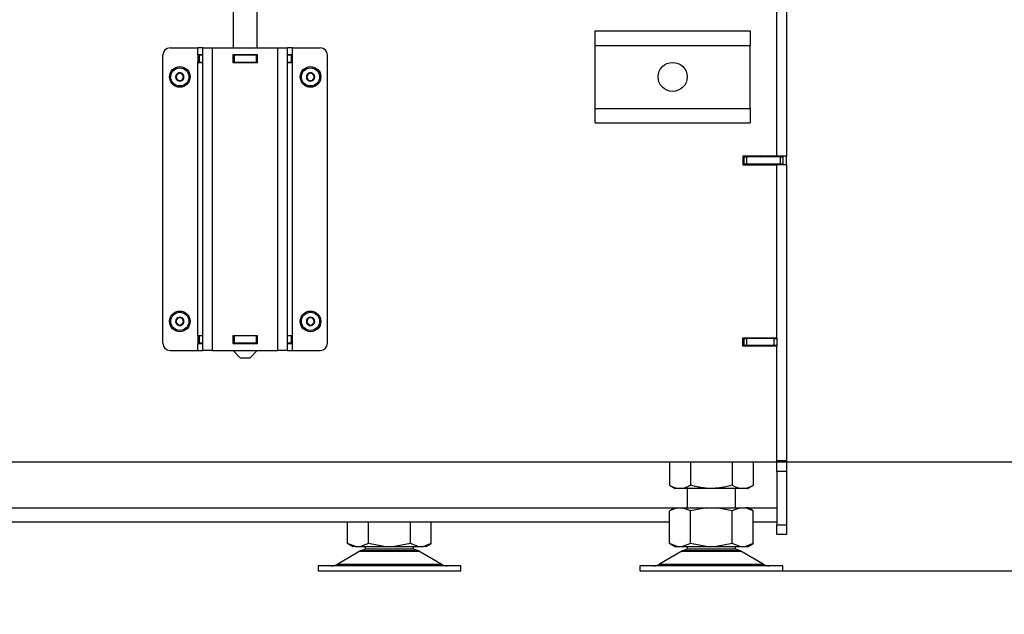
# Model space of a CAD drawing. Units: millimetres. Extents: x 0 to 928, y 1 to 1486.
# Drawn here: x 194 to 235, y 1262 to 1286 of the extents above; entities that cross this region are included whole.
import ezdxf
from ezdxf.enums import TextEntityAlignment as Align

# ---------------------------------------------------------------- set-up
doc = ezdxf.new("R2010")
doc.units = ezdxf.units.MM
for name, color, linetype in [('Default', 7, 'Continuous'), ('H07-011-0', 7, 'Continuous'), ('H17-024-0', 7, 'Continuous'), ('H23-166-0', 7, 'Continuous'), ('H28-166', 7, 'Continuous'), ('H50-1000L', 7, 'Continuous'), ('H50-1001L', 7, 'Continuous'), ('H50-1003L', 7, 'Continuous'), ('H50-1006L', 7, 'Continuous'), ('H50-1008L', 7, 'Continuous'), ('HT-121', 7, 'Continuous'), ('HZ-092', 7, 'Continuous'), ('NUT_DIN_934_1987', 7, 'Continuous'), ('SCREW_DIN_7984_M', 7, 'Continuous')]:
    doc.layers.add(name, color=color, linetype=linetype)
doc.styles.add('SEACAD_Arial', font='arial.ttf')
doc.dimstyles.new('ISO', dxfattribs={"dimtxt": 4.375, "dimasz": 4.375, "dimexe": 2.1875, "dimexo": 0, "dimgap": 1.09375, "dimtad": 1, "dimlfac": 10, "dimtxsty": 'SEACAD_Arial', "dimblk1": '_SE_FILLED', "dimblk2": '_SE_FILLED', "dimsah": 1, "dimcen": 2.1875, "dimadec": 0, "dimazin": 0, "dimtfac": 0.75, "dimtdec": 3, "dimtmove": 0, "dimatfit": 3, "dimfxl": 1, "dimarcsym": 0})

# ---------------------------------------------------------------- blocks, each defined once
blk = doc.blocks.new('SE')
at = {"layer": 'H07-011-0', "color": 7, "linetype": 'Continuous'}
for p, q in [((217.62, 1285.036), (217.62, 1285.636)), ((217.62, 1285.636), (224.02, 1285.636)), ((224.02, 1285.636), (224.02, 1285.036)), ((217.62, 1282.436), (217.62, 1285.036)), ((217.62, 1285.036), (224.02, 1285.036)), ((224.02, 1282.436), (224.02, 1285.036)), ((217.62, 1281.836), (217.62, 1282.436)), ((217.62, 1282.436), (224.02, 1282.436)), ((224.02, 1282.436), (224.02, 1281.836)), ((217.62, 1281.836), (224.02, 1281.836))]:
    blk.add_line(p, q, dxfattribs=at)
blk.add_circle((220.82, 1283.736), 0.6, dxfattribs=at)
at = {"layer": 'H17-024-0', "color": 7, "linetype": 'Continuous'}
for p, q in [((199.76, 1272.736), (199.76, 1284.636)), ((200.06, 1284.936), (201.21, 1284.936)), ((201.21, 1284.646), (201.21, 1284.936)), ((201.41, 1284.936), (201.21, 1284.936)), ((201.41, 1284.646), (201.21, 1284.646)), ((201.21, 1284.646), (201.21, 1284.326)), ((201.41, 1284.936), (201.81, 1284.936)), ((201.41, 1272.436), (201.41, 1284.936)), ((201.81, 1284.936), (204.51, 1284.936)), ((201.81, 1272.436), (201.81, 1284.936)), ((203.67, 1284.646), (202.65, 1284.646)), ((202.65, 1284.646), (202.65, 1284.326)), ((203.67, 1284.326), (203.67, 1284.646)), ((204.51, 1284.936), (204.91, 1284.936)), ((204.51, 1272.436), (204.51, 1284.936)), ((205.11, 1284.936), (204.91, 1284.936)), ((204.91, 1272.436), (204.91, 1284.936)), ((205.11, 1284.646), (204.91, 1284.646)), ((205.11, 1284.646), (205.11, 1284.936)), ((205.11, 1284.936), (206.26, 1284.936)), ((205.11, 1284.326), (205.11, 1284.646)), ((206.56, 1272.736), (206.56, 1284.636)), ((201.21, 1284.326), (201.41, 1284.326)), ((201.21, 1273.046), (201.21, 1284.326)), ((202.65, 1284.326), (203.67, 1284.326)), ((204.91, 1284.326), (205.11, 1284.326)), ((205.11, 1273.046), (205.11, 1284.326)), ((201.41, 1273.046), (201.21, 1273.046)), ((201.21, 1273.046), (201.21, 1272.726)), ((203.67, 1273.046), (202.65, 1273.046)), ((202.65, 1273.046), (202.65, 1272.726)), ((203.67, 1272.726), (203.67, 1273.046)), ((205.11, 1273.046), (204.91, 1273.046)), ((205.11, 1272.726), (205.11, 1273.046)), ((200.06, 1272.436), (201.21, 1272.436)), ((201.21, 1272.726), (201.41, 1272.726)), ((201.21, 1272.436), (201.21, 1272.726)), ((201.21, 1272.436), (201.41, 1272.436)), ((201.81, 1272.436), (201.41, 1272.436)), ((201.81, 1272.436), (204.51, 1272.436)), ((202.65, 1272.726), (203.67, 1272.726)), ((204.91, 1272.436), (204.51, 1272.436)), ((204.91, 1272.726), (205.11, 1272.726)), ((204.91, 1272.436), (205.11, 1272.436)), ((205.11, 1272.436), (205.11, 1272.726)), ((205.11, 1272.436), (206.26, 1272.436))]:
    blk.add_line(p, q, dxfattribs=at)
for centre, start, end in [((200.06, 1284.636), 89.9998, 179.9998), ((206.26, 1284.636), 0.0001, 90), ((200.06, 1272.736), 180, 270), ((206.26, 1272.736), 270.0002, 0)]:
    blk.add_arc(centre, 0.3, start, end, dxfattribs=at)
at = {"layer": 'H23-166-0', "color": 7, "linetype": 'Continuous'}
for p, q in [((201.25, 1284.636), (201.264, 1284.636)), ((201.25, 1284.636), (201.25, 1284.336)), ((201.41, 1284.636), (201.264, 1284.636)), ((201.264, 1284.636), (201.264, 1284.336)), ((202.66, 1284.636), (202.65, 1284.636)), ((202.66, 1284.636), (202.71, 1284.636)), ((202.66, 1284.636), (202.66, 1284.336)), ((203.61, 1284.636), (202.71, 1284.636)), ((202.71, 1284.636), (202.71, 1284.336)), ((203.61, 1284.636), (203.66, 1284.636)), ((203.61, 1284.636), (203.61, 1284.336)), ((203.67, 1284.636), (203.66, 1284.636)), ((203.66, 1284.636), (203.66, 1284.336)), ((203.66, 1284.636), (203.66, 1284.336)), ((205.055, 1284.636), (204.91, 1284.636)), ((205.055, 1284.636), (205.07, 1284.636)), ((205.055, 1284.636), (205.055, 1284.336)), ((205.07, 1284.636), (205.07, 1284.336)), ((205.07, 1284.636), (205.07, 1284.336)), ((201.264, 1284.336), (201.25, 1284.336)), ((201.41, 1284.336), (201.264, 1284.336)), ((202.66, 1284.336), (202.65, 1284.336)), ((202.71, 1284.336), (202.66, 1284.336)), ((203.61, 1284.336), (202.71, 1284.336)), ((203.66, 1284.336), (203.61, 1284.336)), ((203.67, 1284.336), (203.66, 1284.336)), ((205.055, 1284.336), (204.91, 1284.336)), ((205.07, 1284.336), (205.055, 1284.336)), ((201.25, 1273.036), (201.264, 1273.036)), ((201.25, 1273.036), (201.25, 1272.736)), ((201.41, 1273.036), (201.264, 1273.036)), ((201.264, 1273.036), (201.264, 1272.736)), ((202.66, 1273.036), (202.65, 1273.036)), ((202.66, 1273.036), (202.71, 1273.036)), ((202.66, 1273.036), (202.66, 1272.736)), ((203.61, 1273.036), (202.71, 1273.036)), ((202.71, 1273.036), (202.71, 1272.736)), ((203.61, 1273.036), (203.66, 1273.036)), ((203.61, 1273.036), (203.61, 1272.736)), ((203.67, 1273.036), (203.66, 1273.036)), ((203.66, 1273.036), (203.66, 1272.736)), ((203.66, 1273.036), (203.66, 1272.736)), ((205.055, 1273.036), (204.91, 1273.036)), ((205.055, 1273.036), (205.07, 1273.036)), ((205.055, 1273.036), (205.055, 1272.736)), ((205.07, 1273.036), (205.07, 1272.736)), ((205.07, 1273.036), (205.07, 1272.736)), ((201.264, 1272.736), (201.25, 1272.736)), ((201.41, 1272.736), (201.264, 1272.736)), ((202.66, 1272.736), (202.65, 1272.736)), ((202.71, 1272.736), (202.66, 1272.736)), ((203.61, 1272.736), (202.71, 1272.736)), ((203.66, 1272.736), (203.61, 1272.736)), ((203.67, 1272.736), (203.66, 1272.736)), ((205.055, 1272.736), (204.91, 1272.736)), ((205.07, 1272.736), (205.055, 1272.736))]:
    blk.add_line(p, q, dxfattribs=at)
at = {"layer": 'H28-166', "color": 7, "linetype": 'Continuous'}
for p, q in [((202.66, 1290.036), (202.66, 1284.936)), ((203.66, 1284.936), (203.66, 1290.036)), ((202.66, 1284.646), (202.66, 1284.636)), ((203.66, 1284.636), (203.66, 1284.646)), ((202.66, 1284.336), (202.66, 1284.326)), ((203.66, 1284.326), (203.66, 1284.336)), ((202.66, 1273.046), (202.66, 1273.036)), ((203.66, 1273.036), (203.66, 1273.046)), ((202.66, 1272.736), (202.66, 1272.726)), ((202.66, 1272.436), (202.96, 1272.136)), ((203.36, 1272.136), (203.66, 1272.436)), ((203.66, 1272.726), (203.66, 1272.736)), ((202.96, 1272.136), (203.36, 1272.136))]:
    blk.add_line(p, q, dxfattribs=at)
at = {"layer": 'H50-1000L', "color": 7, "linetype": 'Continuous'}
for p, q in [((223.72, 1280.436), (223.77, 1280.436)), ((223.77, 1280.136), (223.72, 1280.136)), ((223.77, 1280.436), (223.87, 1280.436)), ((223.77, 1280.136), (223.77, 1280.436)), ((223.87, 1280.136), (223.77, 1280.136)), ((225.27, 1280.436), (223.87, 1280.436)), ((223.87, 1280.436), (223.87, 1280.136)), ((225.27, 1280.136), (223.87, 1280.136)), ((225.27, 1280.436), (225.37, 1280.436)), ((225.27, 1280.136), (225.27, 1280.436)), ((225.37, 1280.136), (225.27, 1280.136)), ((225.37, 1280.436), (225.37, 1280.136))]:
    blk.add_line(p, q, dxfattribs=at)
for radius, start, end in [(0.3, 270, 293.5565), (0.6, 329.0639, 332.7204)]:
    blk.add_arc((224.47, 1280.736), radius, start, end, dxfattribs=at)
at = {"layer": 'H50-1001L', "color": 7, "linetype": 'Continuous'}
for p, q in [((225.52, 1288.936), (225.52, 1280.461)), ((225.52, 1280.461), (225.12, 1280.461)), ((225.12, 1280.436), (225.12, 1280.461)), ((225.12, 1280.111), (225.12, 1280.136)), ((225.52, 1280.111), (225.52, 1280.461)), ((225.52, 1280.111), (225.12, 1280.111)), ((225.52, 1280.111), (225.52, 1267.886)), ((225.12, 1272.961), (225.12, 1272.936)), ((225.12, 1272.636), (225.12, 1272.611)), ((225.12, 1267.836), (225.12, 1267.886)), ((225.12, 1267.886), (225.52, 1267.886)), ((225.12, 1267.436), (225.12, 1267.836)), ((225.52, 1267.836), (225.12, 1267.836)), ((225.52, 1267.886), (225.52, 1267.836)), ((225.52, 1267.836), (225.52, 1267.436)), ((225.12, 1267.436), (225.12, 1265.236)), ((225.52, 1267.436), (225.12, 1267.436)), ((225.52, 1267.436), (225.52, 1265.236)), ((225.12, 1264.836), (225.12, 1265.236)), ((225.12, 1265.236), (225.52, 1265.236)), ((225.52, 1265.236), (225.52, 1264.836)), ((225.52, 1264.836), (225.12, 1264.836))]:
    blk.add_line(p, q, dxfattribs=at)
at = {"layer": 'H50-1003L', "color": 7, "linetype": 'Continuous'}
for p, q in [((225.12, 1280.461), (225.12, 1290.036)), ((223.72, 1280.461), (223.72, 1280.111)), ((225.12, 1280.461), (223.72, 1280.461)), ((223.72, 1280.111), (225.12, 1280.111)), ((225.12, 1272.961), (225.12, 1280.111)), ((223.72, 1272.961), (225.12, 1272.961)), ((223.72, 1272.611), (223.72, 1272.961)), ((225.12, 1272.611), (223.72, 1272.611)), ((225.12, 1267.886), (225.12, 1272.611)), ((151.52, 1267.836), (225.07, 1267.836))]:
    blk.add_line(p, q, dxfattribs=at)
blk.add_arc((225.07, 1267.886), 0.05, 270, 0, dxfattribs=at)
at = {"layer": 'H50-1006L', "color": 7, "linetype": 'Continuous'}
for p, q in [((223.72, 1272.936), (223.77, 1272.936)), ((223.77, 1272.936), (223.87, 1272.936)), ((223.77, 1272.636), (223.77, 1272.936)), ((225.02, 1272.936), (223.87, 1272.936)), ((223.87, 1272.936), (223.87, 1272.636)), ((225.02, 1272.936), (225.12, 1272.936)), ((225.02, 1272.636), (225.02, 1272.936)), ((225.12, 1272.936), (225.12, 1272.636)), ((223.72, 1272.636), (223.77, 1272.636)), ((223.87, 1272.636), (223.77, 1272.636)), ((225.02, 1272.636), (223.87, 1272.636)), ((225.12, 1272.636), (225.02, 1272.636))]:
    blk.add_line(p, q, dxfattribs=at)
for centre, major_axis, ratio, start_param, end_param in [((224.635, 1279.736), (0, -0.4), 0.923455, 2.786171, 3.141593), ((224.75, 1279.736), (0, 0.4), 0.923455, 5.927764, 6.283185), ((225.12, 1273.236), (0, -0.3), 0.383707, 5.872047, 6.283185)]:
    blk.add_ellipse(centre, major_axis=major_axis, ratio=ratio, start_param=start_param, end_param=end_param, dxfattribs=at)
at = {"layer": 'H50-1008L', "color": 7, "linetype": 'Continuous'}
for p, q in [((224.908, 1272.611), (224.908, 1272.636)), ((155.335, 1265.936), (220.905, 1265.936)), ((223.935, 1265.936), (225.12, 1265.936)), ((220.688, 1265.336), (155.552, 1265.336)), ((225.12, 1265.336), (224.152, 1265.336))]:
    blk.add_line(p, q, dxfattribs=at)
blk.add_ellipse((224.837, 1279.736), major_axis=(0, 0.4), ratio=0.707107, start_param=5.927764, end_param=6.283185, dxfattribs=at)
at = {"layer": 'HT-121', "color": 7, "linetype": 'Continuous'}
blk.add_line((224.22, 1280.461), (224.22, 1280.436), dxfattribs=at)
at = {"layer": 'HZ-092', "color": 7, "linetype": 'Continuous'}
for p, q in [((221.42, 1266.736), (221.42, 1265.936)), ((223.42, 1265.936), (223.42, 1266.736)), ((220.905, 1265.936), (220.687, 1265.81)), ((221.014, 1265.936), (220.688, 1265.81)), ((220.905, 1265.936), (221.014, 1265.936)), ((221.014, 1265.936), (221.227, 1265.936)), ((221.227, 1265.936), (222.207, 1265.936)), ((221.554, 1265.81), (221.227, 1265.936)), ((222.207, 1265.936), (221.554, 1265.81)), ((222.207, 1265.936), (222.632, 1265.936)), ((223.286, 1265.81), (222.632, 1265.936)), ((222.632, 1265.936), (223.612, 1265.936)), ((223.612, 1265.936), (223.286, 1265.81)), ((223.612, 1265.936), (223.825, 1265.936)), ((224.152, 1265.81), (223.825, 1265.936)), ((223.935, 1265.936), (223.825, 1265.936)), ((224.152, 1265.81), (223.935, 1265.936)), ((220.688, 1264.461), (220.688, 1265.81)), ((221.554, 1264.461), (221.554, 1265.81)), ((223.286, 1264.461), (223.286, 1265.81)), ((224.152, 1264.461), (224.152, 1265.81)), ((207.387, 1264.461), (207.387, 1265.336)), ((208.253, 1264.461), (208.253, 1265.336)), ((209.985, 1264.461), (209.985, 1265.336)), ((210.851, 1264.461), (210.851, 1265.336)), ((207.714, 1264.336), (207.387, 1264.461)), ((207.387, 1264.461), (207.604, 1264.336)), ((207.714, 1264.336), (207.604, 1264.336)), ((207.714, 1264.336), (207.927, 1264.336)), ((208.253, 1264.461), (207.927, 1264.336)), ((207.927, 1264.336), (208.907, 1264.336)), ((208.119, 1264.336), (208.119, 1264.236)), ((208.907, 1264.336), (208.253, 1264.461)), ((208.907, 1264.336), (209.332, 1264.336)), ((209.985, 1264.461), (209.332, 1264.336)), ((209.332, 1264.336), (210.312, 1264.336)), ((210.312, 1264.336), (209.985, 1264.461)), ((210.119, 1264.236), (210.119, 1264.336)), ((210.312, 1264.336), (210.525, 1264.336)), ((210.851, 1264.461), (210.525, 1264.336)), ((210.634, 1264.336), (210.525, 1264.336)), ((210.634, 1264.336), (210.852, 1264.461)), ((220.687, 1264.461), (220.905, 1264.336)), ((221.014, 1264.336), (220.688, 1264.461)), ((220.905, 1264.336), (221.014, 1264.336)), ((221.014, 1264.336), (221.227, 1264.336)), ((221.554, 1264.461), (221.227, 1264.336)), ((221.227, 1264.336), (222.207, 1264.336)), ((221.42, 1264.336), (221.42, 1264.236)), ((222.207, 1264.336), (221.554, 1264.461)), ((222.207, 1264.336), (222.632, 1264.336)), ((223.286, 1264.461), (222.632, 1264.336)), ((222.632, 1264.336), (223.612, 1264.336)), ((223.612, 1264.336), (223.286, 1264.461)), ((223.42, 1264.236), (223.42, 1264.336)), ((223.612, 1264.336), (223.825, 1264.336)), ((224.152, 1264.461), (223.825, 1264.336)), ((223.825, 1264.336), (223.935, 1264.336)), ((223.935, 1264.336), (224.152, 1264.461)), ((207.902, 1264.14), (206.982, 1263.604)), ((207.902, 1264.14), (210.337, 1264.14)), ((210.316, 1264.152), (207.922, 1264.152)), ((208.119, 1264.236), (210.119, 1264.236)), ((211.257, 1263.604), (210.337, 1264.14)), ((221.202, 1264.14), (220.282, 1263.604)), ((221.202, 1264.14), (223.637, 1264.14)), ((223.617, 1264.152), (221.223, 1264.152)), ((221.42, 1264.236), (223.42, 1264.236)), ((224.557, 1263.604), (223.637, 1264.14)), ((212.069, 1263.536), (206.169, 1263.536)), ((206.169, 1263.536), (206.169, 1263.336)), ((206.982, 1263.604), (211.257, 1263.604)), ((212.069, 1263.336), (212.069, 1263.536)), ((225.37, 1263.536), (219.47, 1263.536)), ((219.47, 1263.536), (219.47, 1263.336)), ((220.282, 1263.604), (224.557, 1263.604)), ((225.37, 1263.336), (225.37, 1263.536)), ((206.169, 1263.336), (212.069, 1263.336)), ((219.47, 1263.336), (225.37, 1263.336))]:
    blk.add_line(p, q, dxfattribs=at)
for centre, radius, start, end in [((208.254, 1263.536), 0.7, 118.3093, 120.2564), ((208.254, 1263.536), 0.7, 90, 118.3093), ((209.984, 1263.536), 0.7, 61.6907, 90), ((209.984, 1263.536), 0.7, 59.7436, 61.6907), ((221.555, 1263.536), 0.7, 118.3093, 120.2564), ((221.555, 1263.536), 0.7, 90, 118.3093), ((223.285, 1263.536), 0.7, 61.6907, 90), ((223.285, 1263.536), 0.7, 59.7436, 61.6907), ((206.73, 1264.036), 0.5, 270, 300.2564), ((211.508, 1264.036), 0.5, 239.7436, 270), ((220.03, 1264.036), 0.5, 270, 300.2564), ((224.809, 1264.036), 0.5, 239.7436, 270)]:
    blk.add_arc(centre, radius, start, end, dxfattribs=at)
at = {"layer": 'NUT_DIN_934_1987', "color": 7, "linetype": 'Continuous'}
for p, q in [((220.688, 1267.836), (220.688, 1266.87)), ((221.554, 1267.836), (221.554, 1266.87)), ((223.286, 1267.836), (223.286, 1266.87)), ((224.152, 1267.836), (224.152, 1266.87)), ((220.688, 1266.87), (220.921, 1266.736)), ((223.918, 1266.736), (220.921, 1266.736)), ((223.918, 1266.736), (224.152, 1266.87))]:
    blk.add_line(p, q, dxfattribs=at)
for centre in [(221.121, 1267.513), (223.719, 1267.513)]:
    blk.add_arc(centre, 0.775, 236.0412, 303.9588, dxfattribs=at)
blk.add_open_spline([(223.286, 1266.87), (223.146, 1266.83), (223.004, 1266.796), (222.787, 1266.761), (222.714, 1266.752), (222.567, 1266.74), (222.493, 1266.737), (222.274, 1266.736), (222.128, 1266.749), (221.911, 1266.784), (221.839, 1266.798), (221.695, 1266.831), (221.624, 1266.85), (221.554, 1266.87)], degree=3, knots=[0, 0, 0, 0, 0.25, 0.25, 0.375, 0.375, 0.5, 0.5, 0.75, 0.75, 0.875, 0.875, 1, 1, 1, 1], dxfattribs=at)
at = {"layer": 'SCREW_DIN_7984_M', "color": 7, "linetype": 'Continuous'}
for p, q in [((200.372, 1283.884), (200.288, 1283.738)), ((200.372, 1283.884), (200.373, 1283.886)), ((200.373, 1283.886), (200.376, 1283.886)), ((200.544, 1283.886), (200.376, 1283.886)), ((200.544, 1283.886), (200.546, 1283.886)), ((200.546, 1283.886), (200.548, 1283.884)), ((200.632, 1283.738), (200.548, 1283.884)), ((205.772, 1283.884), (205.688, 1283.738)), ((205.772, 1283.884), (205.773, 1283.886)), ((205.773, 1283.886), (205.776, 1283.886)), ((205.944, 1283.886), (205.776, 1283.886)), ((205.944, 1283.886), (205.946, 1283.886)), ((205.946, 1283.886), (205.948, 1283.884)), ((206.032, 1283.738), (205.948, 1283.884)), ((200.287, 1283.736), (200.288, 1283.738)), ((200.288, 1283.734), (200.287, 1283.736)), ((200.288, 1283.734), (200.372, 1283.588)), ((200.373, 1283.586), (200.372, 1283.588)), ((200.376, 1283.586), (200.373, 1283.586)), ((200.376, 1283.586), (200.544, 1283.586)), ((200.546, 1283.586), (200.544, 1283.586)), ((200.548, 1283.588), (200.546, 1283.586)), ((200.548, 1283.588), (200.632, 1283.734)), ((200.632, 1283.738), (200.633, 1283.736)), ((200.633, 1283.736), (200.632, 1283.734)), ((205.687, 1283.736), (205.688, 1283.738)), ((205.688, 1283.734), (205.687, 1283.736)), ((205.688, 1283.734), (205.772, 1283.588)), ((205.773, 1283.586), (205.772, 1283.588)), ((205.776, 1283.586), (205.773, 1283.586)), ((205.776, 1283.586), (205.944, 1283.586)), ((205.946, 1283.586), (205.944, 1283.586)), ((205.948, 1283.588), (205.946, 1283.586)), ((205.948, 1283.588), (206.032, 1283.734)), ((206.032, 1283.738), (206.033, 1283.736)), ((206.033, 1283.736), (206.032, 1283.734)), ((200.287, 1273.636), (200.288, 1273.638)), ((200.288, 1273.634), (200.287, 1273.636)), ((200.372, 1273.784), (200.288, 1273.638)), ((200.288, 1273.634), (200.372, 1273.488)), ((200.372, 1273.784), (200.373, 1273.786)), ((200.373, 1273.786), (200.376, 1273.786)), ((200.544, 1273.786), (200.376, 1273.786)), ((200.544, 1273.786), (200.546, 1273.786)), ((200.546, 1273.786), (200.548, 1273.784)), ((200.632, 1273.638), (200.548, 1273.784)), ((200.548, 1273.488), (200.632, 1273.634)), ((200.632, 1273.638), (200.633, 1273.636)), ((200.633, 1273.636), (200.632, 1273.634)), ((205.687, 1273.636), (205.688, 1273.638)), ((205.688, 1273.634), (205.687, 1273.636)), ((205.772, 1273.784), (205.688, 1273.638)), ((205.688, 1273.634), (205.772, 1273.488)), ((205.772, 1273.784), (205.773, 1273.786)), ((205.773, 1273.786), (205.776, 1273.786)), ((205.944, 1273.786), (205.776, 1273.786)), ((205.944, 1273.786), (205.946, 1273.786)), ((205.946, 1273.786), (205.948, 1273.784)), ((206.032, 1273.638), (205.948, 1273.784)), ((205.948, 1273.488), (206.032, 1273.634)), ((206.032, 1273.638), (206.033, 1273.636)), ((206.033, 1273.636), (206.032, 1273.634)), ((200.373, 1273.486), (200.372, 1273.488)), ((200.376, 1273.486), (200.373, 1273.486)), ((200.376, 1273.486), (200.544, 1273.486)), ((200.546, 1273.486), (200.544, 1273.486)), ((200.548, 1273.488), (200.546, 1273.486)), ((205.773, 1273.486), (205.772, 1273.488)), ((205.776, 1273.486), (205.773, 1273.486)), ((205.776, 1273.486), (205.944, 1273.486)), ((205.946, 1273.486), (205.944, 1273.486)), ((205.948, 1273.488), (205.946, 1273.486))]:
    blk.add_line(p, q, dxfattribs=at)
for centre, radius in [((200.46, 1283.736), 0.425), ((200.46, 1283.736), 0.375), ((205.86, 1283.736), 0.425), ((205.86, 1283.736), 0.375), ((200.46, 1273.636), 0.425), ((205.86, 1273.636), 0.425), ((200.46, 1273.636), 0.375), ((205.86, 1273.636), 0.375)]:
    blk.add_circle(centre, radius, dxfattribs=at)
for centre, radius, start, end in [((200.46, 1283.736), 0.172, 120.7028, 179.2972), ((200.46, 1283.736), 0.15, 150, 210), ((200.46, 1283.736), 0.15, 90, 150), ((200.46, 1283.736), 0.172, 60.7028, 119.2972), ((200.46, 1283.736), 0.15, 30, 90), ((200.46, 1283.736), 0.172, 0.7028, 59.2972), ((200.46, 1283.736), 0.15, 330, 30), ((205.86, 1283.736), 0.172, 120.7028, 179.2972), ((205.86, 1283.736), 0.15, 150, 210), ((205.86, 1283.736), 0.15, 90, 150), ((205.86, 1283.736), 0.172, 60.7028, 119.2972), ((205.86, 1283.736), 0.15, 30, 90), ((205.86, 1283.736), 0.172, 0.7028, 59.2972), ((205.86, 1283.736), 0.15, 330, 30), ((200.46, 1283.736), 0.172, 180.7028, 239.2972), ((200.46, 1283.736), 0.15, 210, 270), ((200.46, 1283.736), 0.172, 240.7028, 299.2972), ((200.46, 1283.736), 0.15, 270, 330), ((200.46, 1283.736), 0.172, 300.7028, 359.2972), ((205.86, 1283.736), 0.172, 180.7028, 239.2972), ((205.86, 1283.736), 0.15, 210, 270), ((205.86, 1283.736), 0.172, 240.7028, 299.2972), ((205.86, 1283.736), 0.15, 270, 330), ((205.86, 1283.736), 0.172, 300.7028, 359.2972), ((200.46, 1273.636), 0.172, 120.7028, 179.2972), ((200.46, 1273.636), 0.172, 180.7028, 239.2972), ((200.46, 1273.636), 0.15, 150, 210), ((200.46, 1273.636), 0.15, 90, 150), ((200.46, 1273.636), 0.172, 60.7028, 119.2972), ((200.46, 1273.636), 0.15, 30, 90), ((200.46, 1273.636), 0.172, 0.7028, 59.2972), ((200.46, 1273.636), 0.172, 300.7028, 359.2972), ((200.46, 1273.636), 0.15, 330, 30), ((205.86, 1273.636), 0.172, 120.7028, 179.2972), ((205.86, 1273.636), 0.172, 180.7028, 239.2972), ((205.86, 1273.636), 0.15, 150, 210), ((205.86, 1273.636), 0.15, 90, 150), ((205.86, 1273.636), 0.172, 60.7028, 119.2972), ((205.86, 1273.636), 0.15, 30, 90), ((205.86, 1273.636), 0.172, 0.7028, 59.2972), ((205.86, 1273.636), 0.172, 300.7028, 359.2972), ((205.86, 1273.636), 0.15, 330, 30), ((200.46, 1273.636), 0.15, 210, 270), ((200.46, 1273.636), 0.172, 240.7028, 299.2972), ((200.46, 1273.636), 0.15, 270, 330), ((205.86, 1273.636), 0.15, 210, 270), ((205.86, 1273.636), 0.172, 240.7028, 299.2972), ((205.86, 1273.636), 0.15, 270, 330)]:
    blk.add_arc(centre, radius, start, end, dxfattribs=at)
blk = doc.blocks.new('DMBLK65')
at = {"layer": 'Default', "linetype": 'Continuous'}
for points in [[(243.926, 1285.661), (243.197, 1290.036), (242.468, 1285.661)], [(243.926, 1272.211), (242.468, 1272.211), (243.197, 1267.836)]]:
    blk.add_hatch(color=7, dxfattribs=at).paths.add_polyline_path(points)
at = {"layer": 'Default', "color": 7, "linetype": 'Continuous'}
for p, q in [((226.42, 1290.036), (245.385, 1290.036)), ((243.197, 1290.036), (243.197, 1267.836)), ((225.07, 1267.836), (245.385, 1267.836))]:
    blk.add_line(p, q, dxfattribs=at)
at = {"layer": 'Default', "color": 7, "linetype": 'Continuous', "style": 'SEACAD_Arial'}
blk.add_text('222', height=4.375, rotation=90, dxfattribs=at).set_placement((237.728, 1274.909), align=Align.TOP_LEFT)
blk = doc.blocks.new('_SE_FILLED')
at = {"color": 0}
blk.add_line((0, 0), (-1, 0), dxfattribs=at)
blk.add_solid([(0, 0), (-1, -0.1665), (-1, 0.1665), (0, 0)], dxfattribs=at)
blk = doc.blocks.new('DMBLK66')
at = {"layer": 'Default', "linetype": 'Continuous'}
for points in [[(243.926, 1272.211), (242.468, 1272.211), (243.197, 1267.836)], [(243.926, 1258.961), (243.197, 1263.336), (242.468, 1258.961)]]:
    blk.add_hatch(color=7, dxfattribs=at).paths.add_polyline_path(points)
at = {"layer": 'Default', "color": 7, "linetype": 'Continuous'}
for p, q in [((243.197, 1276.586), (243.197, 1240.721)), ((225.07, 1267.836), (245.385, 1267.836)), ((223.42, 1263.336), (245.385, 1263.336))]:
    blk.add_line(p, q, dxfattribs=at)
at = {"layer": 'Default', "color": 7, "linetype": 'Continuous', "style": 'SEACAD_Arial'}
for s, p in [('-55', (237.728, 1248.199)), ('45', (237.728, 1242.253))]:
    blk.add_text(s, height=4.375, rotation=90, dxfattribs=at).set_placement(p, align=Align.TOP_LEFT)
blk = doc.blocks.new('DMBLK67')
at = {"layer": 'Default', "linetype": 'Continuous'}
for points in [[(254.426, 1387.861), (253.697, 1392.236), (252.968, 1387.861)], [(254.426, 1272.211), (252.968, 1272.211), (253.697, 1267.836)]]:
    blk.add_hatch(color=7, dxfattribs=at).paths.add_polyline_path(points)
at = {"layer": 'Default', "color": 7, "linetype": 'Continuous'}
for p, q in [((229.22, 1392.236), (255.885, 1392.236)), ((253.697, 1267.836), (253.697, 1392.236)), ((225.07, 1267.836), (255.885, 1267.836))]:
    blk.add_line(p, q, dxfattribs=at)
at = {"layer": 'Default', "color": 7, "linetype": 'Continuous', "style": 'SEACAD_Arial'}
blk.add_text('1244', height=4.375, rotation=90, dxfattribs=at).set_placement((248.228, 1325.213), align=Align.TOP_LEFT)

msp = doc.modelspace()

# ---------------------------------------------------------------- block references
at = {"layer": 'Default'}
msp.add_blockref('SE', (0, 0), dxfattribs=at)

# ---------------------------------------------------------------- dimensions: what is measured, and where the dimension line sits
at = {"layer": 'Default', "color": 7, "linetype": 'Continuous'}
for base, p1, p2, text, picture, middle in [((253.6971, 1392.2358), (225.0697, 1267.8358), (229.2197, 1392.2358), '\\A1;<>', 'DMBLK67', (253.6971, 1330.0358)), ((243.1971, 1267.8358), (226.4197, 1290.0358), (225.0697, 1267.8358), '\\A1;<>', 'DMBLK65', (243.1971, 1278.9358)), ((243.1971, 1263.3358), (225.0697, 1267.8358), (223.4197, 1263.3358), '\\A1;<> -55', 'DMBLK66', (243.1971, 1257.1872))]:
    dim = msp.add_linear_dim(base=base, p1=p1, p2=p2, angle=90, text=text, dimstyle='ISO', dxfattribs=at)
    dim.commit()
    dim.dimension.update_dxf_attribs({"geometry": picture, "text_midpoint": middle, "dimtype": 160})

doc.saveas('drawing.dxf')
